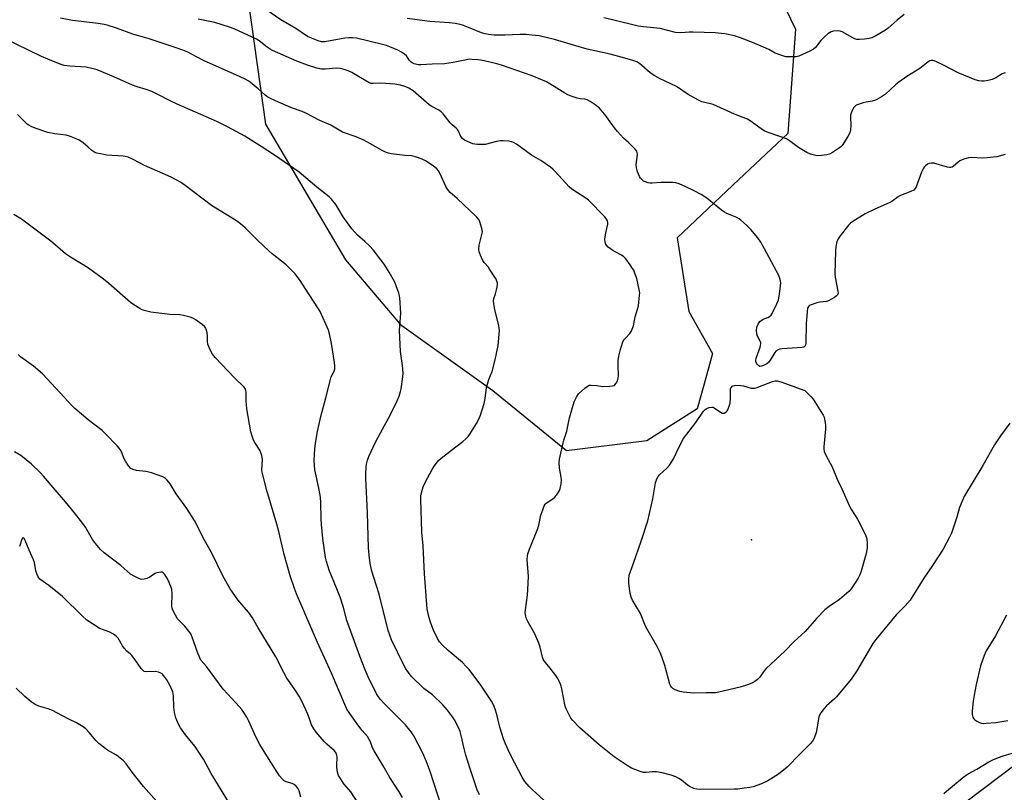
# Model space of a CAD drawing. Units: inches. Extents: x 1303760 to 1309760, y 489450 to 493450.
# Drawn here: x 1304241 to 1304648, y 489846 to 490165 of the extents above; entities that cross this region are included whole.
import ezdxf

# ---------------------------------------------------------------- set-up
doc = ezdxf.new("R2010")
doc.units = ezdxf.units.IN
doc.header["$MEASUREMENT"] = 0
for name, color, linetype in [('ELEV-Spot Elevation', 7, 'Continuous'), ('NTRL-Trees', 3, 'Continuous'), ('Undefined', 1, 'Continuous')]:
    doc.layers.add(name, color=color, linetype=linetype)

msp = doc.modelspace()

# ---------------------------------------------------------------- linework, layer by layer
at = {"layer": 'ELEV-Spot Elevation'}
msp.add_point((1304543.8, 489950.01, 279.31), dxfattribs=at)
at = {"layer": 'NTRL-Trees'}
msp.add_lwpolyline([(1304533.71, 490220.18), (1304561.97, 490161.52), (1304558.77, 490118.33), (1304538.55, 490099.24), (1304513, 490075.12), (1304517.86, 490044.57), (1304527.58, 490027.2), (1304524.01, 490014.1), (1304521.33, 490004.29), (1304500.5, 489991.09), (1304467.16, 489986.93), (1304436.69, 490011.71), (1304398.97, 490038.71), (1304375.87, 490066), (1304342.67, 490122.22), (1304335.64, 490172.22)], dxfattribs=at)
msp.add_lwpolyline([(1304972.31, 489830.23), (1304849.33, 489785.38), (1304800.14, 489730.41), (1304781.34, 489652.28), (1304746.61, 489607.43), (1304606.28, 489610.33), (1304455.81, 489637.82), (1304374.8, 489694.24), (1304341.52, 489747.77), (1304373.35, 489805.64), (1304445.69, 489796.96), (1304577.34, 489799.85), (1304701.76, 489893.89), (1304882.61, 489996.61), (1305020.05, 490024.1), (1305119.88, 490066.06), (1305149.45, 490055.21), (1305156.05, 490012.53), (1305144.47, 489944.53), (1305145.92, 489941.64), (1305121.32, 489904.02), (1305092.39, 489882.32)], close=True, dxfattribs=at)
at = {"layer": 'Undefined'}
for points, elevation in [([(1304648.73, 490109.55), (1304645.4, 490108.61), (1304641.35, 490108.15), (1304639.32, 490108.07), (1304635.01, 490108.37), (1304633.59, 490108.23), (1304631.62, 490107.62), (1304630, 490106.94), (1304629.33, 490106.48), (1304627.28, 490104.62), (1304626.81, 490104.34), (1304626.23, 490104.19), (1304625.68, 490104.2), (1304624.85, 490104.36), (1304619.2, 490105.94), (1304618.13, 490106.05), (1304617.37, 490105.93), (1304616.66, 490105.59), (1304615.79, 490104.95), (1304615.24, 490104.33), (1304614.78, 490103.61), (1304614.17, 490102.28), (1304611.87, 490096.23), (1304611.49, 490095.48), (1304610.96, 490094.88), (1304609.73, 490094.23), (1304605.46, 490092.55), (1304604.55, 490092.04), (1304601.83, 490090.2), (1304600.81, 490089.6), (1304594.81, 490087), (1304590.82, 490085.07), (1304585.65, 490081.82), (1304584.74, 490081.12), (1304583.94, 490080.27), (1304580.49, 490075.89), (1304579.66, 490074.7), (1304579.1, 490073.4), (1304578.62, 490071.47), (1304578.49, 490069.7), (1304578.21, 490060.19), (1304578.36, 490058.77), (1304579.57, 490052.95), (1304579.61, 490052.17), (1304579.38, 490051.49), (1304578.83, 490050.93), (1304578.14, 490050.44), (1304576.65, 490049.5), (1304575.63, 490048.97), (1304574.82, 490048.75), (1304572, 490048.47), (1304570.87, 490048.22), (1304568.4, 490047.38), (1304567.68, 490047.02), (1304567.31, 490046.69), (1304567, 490045.98), (1304566.8, 490044.56), (1304566.4, 490039.53), (1304566.21, 490031.49), (1304566.11, 490030.67), (1304565.83, 490030.03), (1304565.45, 490029.79), (1304564.68, 490029.62), (1304556.4, 490029.08), (1304555.54, 490028.97), (1304554.75, 490028.73), (1304553.9, 490028.18), (1304553.37, 490027.58), (1304551.55, 490024.44), (1304550.79, 490023.42), (1304550.09, 490022.9), (1304548.77, 490022.22), (1304547.97, 490021.92), (1304547.23, 490021.86), (1304546.83, 490022.06), (1304546.3, 490022.58), (1304545.86, 490023.23), (1304545.59, 490023.94), (1304545.59, 490024.44), (1304545.76, 490025.21), (1304547.31, 490029.77), (1304547.54, 490030.58), (1304547.65, 490031.37), (1304547.59, 490031.86), (1304547.42, 490032.32), (1304546.28, 490034.37), (1304545.92, 490035.35), (1304545.81, 490036.74), (1304545.99, 490038.13), (1304546.61, 490039.65), (1304547.25, 490040.49), (1304548.6, 490041.37), (1304550.52, 490042.14), (1304551.28, 490042.54), (1304551.9, 490043.09), (1304552.37, 490043.81), (1304554.25, 490047.8), (1304554.91, 490049.44), (1304555.33, 490051.74), (1304555.82, 490055.23), (1304555.91, 490056.39), (1304555.69, 490057.83), (1304555.06, 490059.47), (1304549.2, 490070.59), (1304547.64, 490073.24), (1304546.34, 490075.14), (1304543.53, 490078.49), (1304541.9, 490080.13), (1304539.37, 490082.46), (1304538.67, 490082.95), (1304537.69, 490083.45), (1304533.58, 490085.16), (1304532.6, 490085.65), (1304531.4, 490086.51), (1304526.85, 490090.3), (1304525.25, 490091.52), (1304522.92, 490093.04), (1304519.81, 490094.71), (1304516.6, 490096.25), (1304513.84, 490097.4), (1304512.43, 490097.85), (1304511, 490097.99), (1304506.35, 490098.01), (1304502.63, 490097.75), (1304501.77, 490097.76), (1304500.92, 490097.91), (1304499.82, 490098.25), (1304499.04, 490098.6), (1304498.58, 490098.91), (1304497.8, 490099.73), (1304497.34, 490100.45), (1304496.59, 490102.36), (1304496.12, 490104.04), (1304496.08, 490105.49), (1304496.59, 490109.61), (1304496.5, 490110.43), (1304496.26, 490110.92), (1304495.55, 490111.82), (1304494.11, 490113.32), (1304492.84, 490114.58), (1304490.8, 490116.37), (1304488.29, 490119.09), (1304487.06, 490120.59), (1304484.62, 490124.1), (1304483.57, 490125.46), (1304480.77, 490128.77), (1304480.16, 490129.38), (1304479.47, 490129.93), (1304477, 490131.55), (1304475.72, 490132.17), (1304474.7, 490132.44), (1304472.77, 490132.71), (1304471.65, 490132.96), (1304469.14, 490133.72), (1304467.78, 490134.24), (1304466.52, 490134.95), (1304462.09, 490137.76), (1304458.84, 490139.64), (1304457.26, 490140.38), (1304452.93, 490142.15), (1304440.24, 490146.57), (1304438.38, 490147.1), (1304433.11, 490148.36), (1304431.7, 490148.65), (1304430.51, 490148.8), (1304428.13, 490148.99), (1304426.94, 490149), (1304425.78, 490148.85), (1304420.29, 490147.75), (1304416.69, 490147.16), (1304411.54, 490147.02), (1304406.89, 490146.74), (1304405.73, 490146.76), (1304404.09, 490147.15), (1304403.34, 490147.49), (1304402.9, 490147.78), (1304402.2, 490148.53), (1304400.92, 490150.5), (1304400.07, 490151.2), (1304398.87, 490151.95), (1304397.34, 490152.75), (1304394.1, 490154.16), (1304392.64, 490154.72), (1304390.97, 490155.18), (1304380.17, 490157.72), (1304378.6, 490157.96), (1304376.89, 490157.96), (1304375.46, 490157.81), (1304367.18, 490156.25), (1304365.79, 490156.27), (1304364.39, 490156.59), (1304361.62, 490157.71), (1304360.02, 490158.5), (1304355.07, 490161.7), (1304348.95, 490165.37), (1304342.65, 490169.58)], 278), ([(1304607.02, 490167.54), (1304604.08, 490165.25), (1304600.39, 490161.94), (1304599.22, 490161.03), (1304595.18, 490158.71), (1304593.62, 490157.94), (1304592.51, 490157.65), (1304590.48, 490157.4), (1304588.44, 490157.22), (1304587.31, 490157.27), (1304586.49, 490157.53), (1304585.69, 490157.9), (1304581.25, 490160.33), (1304580.44, 490160.68), (1304579.3, 490160.86), (1304577.62, 490160.6), (1304576.8, 490160.37), (1304576.03, 490160.01), (1304575.32, 490159.5), (1304573.97, 490158.32), (1304572.51, 490156.86), (1304570.3, 490153.93), (1304569.45, 490153.22), (1304567.91, 490152.4), (1304563.39, 490150.32), (1304562.28, 490150.06), (1304560.55, 490150), (1304557.93, 490150.08), (1304556.26, 490150.52), (1304553.55, 490151.59), (1304550.92, 490153.04), (1304548.75, 490154.04), (1304544.19, 490155.97), (1304539.17, 490157.96), (1304536.7, 490158.77), (1304532.69, 490159.54), (1304531.27, 490159.73), (1304528.79, 490159.93), (1304519.65, 490160.24), (1304517.92, 490160.24), (1304514.58, 490159.95), (1304512.37, 490160.06), (1304505.93, 490161.71), (1304499.02, 490162.42), (1304496.83, 490162.72), (1304486.24, 490165.37), (1304482.57, 490166.16)], 282), ([(1304459.31, 489840.83), (1304452.94, 489846.63), (1304451.72, 489847.87), (1304449.88, 489850.04), (1304448.81, 489851.79), (1304445.75, 489857.55), (1304443.64, 489861.84), (1304441.98, 489865.52), (1304441.13, 489867.68), (1304439.62, 489872.5), (1304438.3, 489877.75), (1304437.67, 489879.97), (1304436.95, 489881.78), (1304436.16, 489883.26), (1304431.77, 489889.88), (1304426.83, 489896.4), (1304425.69, 489897.66), (1304424.09, 489899.24), (1304418.18, 489904.18), (1304415.69, 489906.56), (1304414.65, 489907.86), (1304413.73, 489909.23), (1304412.12, 489912.62), (1304411.06, 489915.55), (1304410.39, 489917.72), (1304409.56, 489921.36), (1304409.3, 489923.34), (1304408.33, 489936.02), (1304407.84, 489947.51), (1304407.22, 489953.18), (1304407.04, 489962.34), (1304406.87, 489966.83), (1304406.92, 489968.31), (1304407.09, 489969.47), (1304407.9, 489971.95), (1304408.81, 489974.08), (1304411.54, 489979.14), (1304412.45, 489980.61), (1304413.3, 489981.78), (1304414.23, 489982.88), (1304415.31, 489983.83), (1304419.62, 489987.22), (1304424.29, 489990.74), (1304425.55, 489991.86), (1304426.45, 489992.87), (1304427.12, 489993.79), (1304429.92, 489998.21), (1304430.77, 489999.71), (1304431.52, 490001.67), (1304433.07, 490006.52), (1304433.46, 490008.56), (1304434.12, 490013.07), (1304434.44, 490014.46), (1304435.05, 490016.38), (1304436.39, 490019.75), (1304437.69, 490024.53), (1304438.9, 490030.51), (1304439.38, 490036.77), (1304439.35, 490037.65), (1304439.15, 490038.78), (1304437.44, 490045.25), (1304437.03, 490047.82), (1304436.93, 490048.95), (1304437.05, 490050.03), (1304437.78, 490051.87), (1304438.39, 490054.17), (1304438.66, 490055.61), (1304438.65, 490056.44), (1304438.39, 490057.21), (1304437.99, 490057.96), (1304435.35, 490062.12), (1304434.68, 490063.06), (1304433.1, 490064.84), (1304432.53, 490065.68), (1304431.78, 490067.29), (1304431.06, 490069.24), (1304430.9, 490070.37), (1304431.05, 490072.1), (1304432.18, 490076.45), (1304432.34, 490077.6), (1304432.14, 490078.97), (1304431.35, 490081.69), (1304430.85, 490082.67), (1304429.88, 490083.75), (1304421.9, 490091.39), (1304419.01, 490093.92), (1304418.26, 490094.73), (1304417.63, 490095.6), (1304417.22, 490096.35), (1304414.9, 490101.62), (1304414.15, 490102.82), (1304413.44, 490103.68), (1304412.63, 490104.41), (1304411.54, 490105.22), (1304408.74, 490106.95), (1304407.42, 490107.6), (1304404.67, 490108.6), (1304403, 490109.01), (1304400.19, 490109.18), (1304394.65, 490109.84), (1304393.53, 490110.09), (1304392.26, 490110.57), (1304390.52, 490111.41), (1304386.04, 490114.04), (1304382.94, 490115.72), (1304380.04, 490116.86), (1304374.51, 490118.83), (1304373.73, 490119.23), (1304369.64, 490121.74), (1304365, 490123.68), (1304359.2, 490126.69), (1304357.68, 490127.33), (1304353.34, 490128.85), (1304346.72, 490131.76), (1304344.31, 490132.94), (1304343.11, 490133.65), (1304342.25, 490134.34), (1304339.52, 490136.83), (1304337.05, 490138.86), (1304335.67, 490139.91), (1304334.19, 490140.78), (1304332.14, 490141.81), (1304316.85, 490148.58), (1304313.95, 490150.01), (1304310.39, 490151.93), (1304308.39, 490152.82), (1304304.34, 490154.2), (1304294.37, 490157.42), (1304287.65, 490159.44), (1304280.87, 490161.92), (1304277.08, 490163.15), (1304275.71, 490163.44), (1304273.23, 490163.82), (1304262.64, 490165.02), (1304257.73, 490166.07)], 274), ([(1304650.7, 489998.36), (1304646.89, 489993.1), (1304644.42, 489989.4), (1304639.57, 489980.84), (1304631.91, 489968.2), (1304630.97, 489966.11), (1304629.9, 489963.42), (1304628.73, 489959.38), (1304626.53, 489952.75), (1304625.77, 489951.15), (1304623.09, 489946.17), (1304618.73, 489939.41), (1304615.13, 489934.12), (1304609.41, 489925.08), (1304607.41, 489922.71), (1304604.72, 489920.1), (1304603.72, 489919.03), (1304595.21, 489908.74), (1304593.93, 489907.1), (1304587.37, 489895.84), (1304585.03, 489892.31), (1304578.99, 489885.02), (1304578.15, 489884.19), (1304574.81, 489881.32), (1304573.87, 489880.24), (1304572.47, 489878.41), (1304571.91, 489877.43), (1304571.65, 489876.62), (1304570.85, 489871.73), (1304570.52, 489870.32), (1304569.67, 489867.88), (1304569, 489866.62), (1304568.01, 489865.52), (1304562.5, 489860.06), (1304559.75, 489857.1), (1304558.48, 489855.94), (1304554.96, 489853.02), (1304550.46, 489850.31), (1304547.92, 489848.97), (1304544.4, 489847.79), (1304543.04, 489847.51), (1304540.74, 489847.19), (1304538.13, 489846.88), (1304536.75, 489846.79), (1304522.61, 489846.69), (1304521.17, 489846.76), (1304519.84, 489847.12), (1304518.08, 489847.93), (1304517.16, 489848.55), (1304514.77, 489850.5), (1304513.67, 489851.26), (1304512.39, 489851.91), (1304510.49, 489852.68), (1304506.79, 489853.62), (1304504.45, 489853.98), (1304502.68, 489854.04), (1304500.21, 489853.72), (1304499.1, 489853.74), (1304497.69, 489854.15), (1304494.08, 489855.57), (1304492.29, 489856.59), (1304486.91, 489860.27), (1304480.68, 489865.13), (1304472.67, 489872.24), (1304469.72, 489875.38), (1304469.01, 489876.27), (1304468.56, 489877), (1304467.16, 489879.82), (1304466.64, 489881.16), (1304465.3, 489888.34), (1304465.02, 489889.45), (1304464.71, 489890.26), (1304463.58, 489892.63), (1304462.82, 489893.87), (1304460.47, 489896.86), (1304458.43, 489899.22), (1304457.72, 489900.28), (1304457.27, 489901.53), (1304456.3, 489905.58), (1304455.73, 489907.21), (1304454.04, 489911.16), (1304451.28, 489915.99), (1304450.62, 489917.28), (1304450.28, 489918.41), (1304450.11, 489919.88), (1304450.19, 489921.05), (1304451.03, 489927.18), (1304451.21, 489929.54), (1304451.38, 489934.88), (1304450.94, 489941.87), (1304451.01, 489943.23), (1304451.17, 489944.3), (1304451.84, 489946.22), (1304455.36, 489954.76), (1304455.75, 489956.16), (1304456.6, 489960.21), (1304457.31, 489962.45), (1304457.93, 489964.08), (1304458.36, 489964.8), (1304458.74, 489965.17), (1304461.55, 489967), (1304462.34, 489967.67), (1304463.05, 489968.56), (1304463.86, 489969.74), (1304464.29, 489970.47), (1304464.62, 489971.24), (1304464.99, 489973.18), (1304465.1, 489974.86), (1304464.95, 489976), (1304464.26, 489979.67), (1304464.19, 489982.03), (1304464.31, 489983.5), (1304465.78, 489990.17), (1304466.09, 489991.3), (1304467.36, 489994.98), (1304468.4, 490000.54), (1304470.29, 490007.16), (1304471.25, 490009.17), (1304472.18, 490010.54), (1304474.73, 490012.88), (1304476.09, 490013.85), (1304476.6, 490014.02), (1304477.42, 490014.08), (1304479.72, 490013.92), (1304482.18, 490013.58), (1304485.11, 490013.69), (1304486.25, 490013.85), (1304486.77, 490014.01), (1304487.21, 490014.28), (1304487.73, 490014.91), (1304488.28, 490015.91), (1304488.61, 490016.99), (1304488.66, 490018.14), (1304488.51, 490022.17), (1304488.55, 490024.13), (1304488.87, 490026.08), (1304489.5, 490028.85), (1304490.39, 490031.55), (1304490.97, 490032.82), (1304491.58, 490033.59), (1304493.39, 490035.42), (1304493.96, 490036.33), (1304494.42, 490037.31), (1304494.86, 490038.65), (1304495.67, 490042.34), (1304496.62, 490045.55), (1304496.92, 490046.95), (1304497.45, 490051.31), (1304497.49, 490052.18), (1304497.42, 490053.05), (1304496.24, 490058.3), (1304495.67, 490060), (1304494.99, 490061.65), (1304494.56, 490062.41), (1304493.57, 490063.85), (1304491.68, 490066.43), (1304490.93, 490067.29), (1304490, 490067.95), (1304487.34, 490069.23), (1304486.33, 490069.82), (1304484.45, 490071.19), (1304483.72, 490072), (1304483.38, 490072.7), (1304483.14, 490073.44), (1304483.05, 490074.53), (1304483.47, 490077.16), (1304484.31, 490080.74), (1304484.33, 490081.27), (1304484.14, 490082.08), (1304483.73, 490082.83), (1304482.98, 490083.72), (1304476.31, 490090.63), (1304475.2, 490091.54), (1304471.67, 490093.77), (1304469.44, 490095.29), (1304468.27, 490096.2), (1304462.53, 490102.5), (1304461.49, 490103.57), (1304460.6, 490104.33), (1304456.51, 490107.11), (1304452.7, 490109.37), (1304446.47, 490113.83), (1304445.23, 490114.59), (1304444.43, 490114.86), (1304443.3, 490115.05), (1304441.01, 490115.27), (1304439.87, 490115.28), (1304438.15, 490114.98), (1304433.53, 490113.79), (1304432.4, 490113.7), (1304430.39, 490113.71), (1304429.26, 490113.83), (1304428.42, 490114.06), (1304426.24, 490114.92), (1304424.95, 490115.58), (1304424.14, 490116.25), (1304423.47, 490117.06), (1304422.5, 490119.25), (1304422.06, 490120), (1304421.55, 490120.54), (1304419.89, 490121.89), (1304419.07, 490122.66), (1304416.09, 490126.37), (1304415.31, 490127.24), (1304414.37, 490127.92), (1304411.48, 490129.43), (1304410.34, 490130.14), (1304403.66, 490135.9), (1304401.96, 490137.04), (1304400.72, 490137.62), (1304398.47, 490138.25), (1304396.14, 490138.65), (1304390.36, 490139.09), (1304387.14, 490138.95), (1304386.31, 490139.04), (1304385.53, 490139.31), (1304384.77, 490139.7), (1304378.29, 490143.61), (1304376.75, 490144.28), (1304375.16, 490144.84), (1304373.49, 490145.19), (1304371.78, 490145.34), (1304367.39, 490144.95), (1304365.75, 490144.94), (1304363.79, 490145.38), (1304359.93, 490146.59), (1304355.6, 490148.21), (1304345.42, 490152.63), (1304344.43, 490153.19), (1304343.25, 490154.01), (1304339.99, 490156.66), (1304338.86, 490157.41), (1304329.62, 490161.58), (1304327.71, 490162.3), (1304321.6, 490164.21), (1304314.72, 490165.67)], 276), ([(1304648.83, 490143.47), (1304647.58, 490143.03), (1304644.92, 490141.37), (1304643.38, 490140.68), (1304641.74, 490140.26), (1304640.08, 490139.96), (1304639.01, 490139.91), (1304637.93, 490140.04), (1304636.34, 490140.52), (1304629.32, 490143.47), (1304623.54, 490146.44), (1304620.07, 490148.06), (1304619, 490148.46), (1304618.46, 490148.56), (1304618.01, 490148.53), (1304617.58, 490148.4), (1304616.87, 490148), (1304613.52, 490145.27), (1304608.14, 490141.84), (1304604.73, 490139.52), (1304603.37, 490138.39), (1304599.26, 490134.61), (1304597.63, 490133.44), (1304595.65, 490132.33), (1304594.62, 490131.89), (1304593.78, 490131.67), (1304591.18, 490131.27), (1304590.05, 490131.02), (1304587.86, 490130.31), (1304587.1, 490129.96), (1304586.66, 490129.66), (1304586.14, 490129.03), (1304585.59, 490128.02), (1304585.01, 490126.7), (1304584.78, 490125.88), (1304584.73, 490125.03), (1304584.87, 490121.8), (1304584.72, 490119.75), (1304584.49, 490118.61), (1304583.71, 490117.07), (1304581.33, 490113.38), (1304580.75, 490112.74), (1304579.83, 490112.03), (1304577.36, 490110.39), (1304576.07, 490109.72), (1304574.98, 490109.46), (1304572.71, 490109.18), (1304571.29, 490109.1), (1304570.44, 490109.19), (1304568.22, 490109.74), (1304566.64, 490110.37), (1304563.28, 490112.51), (1304559.48, 490115.31), (1304558.26, 490116.04), (1304555.95, 490116.97), (1304550.61, 490118.66), (1304549.25, 490119.19), (1304547.29, 490120.47), (1304543.6, 490123.32), (1304542.07, 490124.18), (1304536.72, 490126.3), (1304527.83, 490130.23), (1304526.74, 490130.59), (1304523.21, 490131.45), (1304521.79, 490132.06), (1304517.61, 490134.45), (1304512.65, 490137.73), (1304505.61, 490141.09), (1304503.8, 490142.12), (1304501.84, 490143.42), (1304498.42, 490146.48), (1304497.33, 490147.34), (1304496.24, 490147.96), (1304494.59, 490148.55), (1304490.36, 490149.77), (1304485.21, 490151.08), (1304475.74, 490153.16), (1304468.69, 490155.21), (1304462.14, 490157.24), (1304455.83, 490158.72), (1304452.87, 490159.07), (1304450.52, 490159.26), (1304447.98, 490159.24), (1304441.58, 490158.99), (1304437.19, 490159.02), (1304434.92, 490159.23), (1304433.55, 490159.52), (1304431.94, 490160.03), (1304426.63, 490162.23), (1304424.52, 490163.03), (1304423.13, 490163.41), (1304421.09, 490163.8), (1304418.76, 490164.12), (1304410.62, 490164.67), (1304401.21, 490165.87)], 280), ([(1304431.1, 489844.43), (1304430.2, 489846.55), (1304427.25, 489855.23), (1304425.47, 489860.87), (1304424.62, 489864.24), (1304423.57, 489869.08), (1304423.1, 489870.72), (1304422.45, 489872.33), (1304420.8, 489875.47), (1304420.01, 489876.7), (1304417.9, 489879.52), (1304416.98, 489880.66), (1304415.96, 489881.74), (1304411.73, 489885.92), (1304408.15, 489888.55), (1304407.11, 489889.4), (1304404.11, 489892.31), (1304402.93, 489893.62), (1304400.73, 489896.68), (1304399.79, 489898.15), (1304394.77, 489908.68), (1304394.04, 489910.51), (1304393.4, 489912.57), (1304389.57, 489927.53), (1304388.41, 489931.4), (1304386.57, 489937.01), (1304385.83, 489940.27), (1304385.44, 489943.74), (1304385.26, 489946.8), (1304384.74, 489961.27), (1304384.11, 489975.56), (1304384.08, 489977.64), (1304384.19, 489979.98), (1304384.34, 489981.43), (1304384.74, 489983.01), (1304385.29, 489984.58), (1304388.13, 489990.46), (1304390.14, 489994.42), (1304394.18, 490001.72), (1304396.96, 490007.3), (1304397.84, 490009.49), (1304398.42, 490011.46), (1304398.68, 490012.61), (1304399.45, 490017.55), (1304399.57, 490019.01), (1304399.33, 490022.26), (1304398.42, 490027.99), (1304398.12, 490033.79), (1304398.07, 490036.68), (1304398.56, 490043.86), (1304398.23, 490050.25), (1304398.08, 490051.1), (1304397.76, 490052.2), (1304396.08, 490056.78), (1304393.74, 490060.89), (1304391.63, 490064.15), (1304387.08, 490070.06), (1304385.76, 490071.67), (1304383.69, 490073.64), (1304380.7, 490076.16), (1304378.28, 490078.77), (1304374.72, 490083.75), (1304371.63, 490088.88), (1304369.95, 490091.07), (1304368.9, 490092.06), (1304363.87, 490096.1), (1304356.54, 490102.26), (1304346.27, 490109.36), (1304340.77, 490112.97), (1304333.94, 490117.16), (1304326.89, 490121.03), (1304322.65, 490123.15), (1304320.23, 490124.29), (1304313.65, 490127.18), (1304305.93, 490130.4), (1304303.65, 490131.5), (1304297.39, 490134.75), (1304295.53, 490135.61), (1304293.1, 490136.57), (1304289.39, 490137.65), (1304287.52, 490138.3), (1304279.82, 490141.78), (1304272.83, 490144.62), (1304271.16, 490145.13), (1304268.26, 490145.69), (1304261.52, 490146.16), (1304259.24, 490146.46), (1304257.62, 490146.97), (1304252.48, 490149.02), (1304249.78, 490150.2), (1304234.22, 490157.75)], 272), ([(1304415.35, 489840.03), (1304410.72, 489854.11), (1304409.14, 489858.61), (1304407.58, 489861.99), (1304404.03, 489868.9), (1304402.9, 489870.6), (1304400.54, 489873.52), (1304391.95, 489881.95), (1304390.15, 489883.89), (1304389.31, 489885.08), (1304388.57, 489886.33), (1304385.12, 489893.31), (1304383.8, 489896.24), (1304381.57, 489901.86), (1304376.26, 489916.67), (1304374.79, 489922.06), (1304373.47, 489926.36), (1304372.16, 489929.75), (1304368.92, 489937.49), (1304368.44, 489938.86), (1304367.81, 489941.05), (1304367.47, 489942.77), (1304366.36, 489950.61), (1304365.77, 489956.44), (1304365.59, 489958.77), (1304365.42, 489965.39), (1304365.27, 489967.73), (1304364.65, 489971.49), (1304363.48, 489976.49), (1304363.04, 489979.03), (1304362.76, 489982.91), (1304363.01, 489987.68), (1304363.24, 489990.05), (1304364.1, 489994.94), (1304365.53, 490001.13), (1304367.61, 490008.79), (1304369.42, 490016.46), (1304369.8, 490017.55), (1304371.03, 490019.84), (1304371.29, 490020.86), (1304371.29, 490022), (1304371.15, 490023.46), (1304369.89, 490031.31), (1304369.09, 490035.41), (1304368.7, 490036.84), (1304365.18, 490044.64), (1304364.28, 490046.15), (1304359.11, 490053.93), (1304356.94, 490057.38), (1304355.74, 490059.08), (1304354.8, 490060.18), (1304352.4, 490062.69), (1304351.15, 490063.89), (1304345.39, 490068.48), (1304344.05, 490069.63), (1304339.11, 490074.27), (1304334.15, 490079.21), (1304332.17, 490080.91), (1304330.49, 490082.08), (1304320.14, 490088.45), (1304309.3, 490096.78), (1304307.35, 490098.1), (1304303.52, 490100.26), (1304297.86, 490102.64), (1304292.49, 490105.07), (1304290.63, 490105.95), (1304287.51, 490107.64), (1304285.64, 490108.44), (1304284.53, 490108.79), (1304283.67, 490108.95), (1304276.83, 490109.32), (1304274.19, 490109.81), (1304272.76, 490110.16), (1304271.95, 490110.49), (1304270.73, 490111.3), (1304269.1, 490112.57), (1304267.08, 490114.36), (1304266.18, 490115.06), (1304265.45, 490115.5), (1304264.13, 490116.09), (1304261.42, 490117.14), (1304260.05, 490117.58), (1304255.29, 490118.16), (1304252.43, 490118.72), (1304247.17, 490120.47), (1304245.56, 490121.12), (1304244.57, 490121.69), (1304243.89, 490122.21), (1304239.92, 490126.2)], 270), ([(1304381.2, 489840.65), (1304377.84, 489845.73), (1304374.99, 489849.03), (1304373.55, 489851.21), (1304372.83, 489852.46), (1304372.39, 489853.8), (1304372.06, 489855.74), (1304372.05, 489856.89), (1304372.25, 489860.07), (1304372.15, 489860.91), (1304371.86, 489861.7), (1304371.55, 489862.15), (1304370.96, 489862.77), (1304367.95, 489865.51), (1304366.91, 489866.55), (1304363.59, 489870.37), (1304362.53, 489871.78), (1304361.67, 489873.52), (1304360.67, 489876.39), (1304359.95, 489878.13), (1304357.68, 489883.03), (1304356.51, 489885.28), (1304354.48, 489888.47), (1304351.43, 489892.83), (1304350.14, 489895.15), (1304346.83, 489901.64), (1304339.52, 489913.64), (1304337.17, 489917.75), (1304335.53, 489920.06), (1304331.16, 489925.25), (1304328.9, 489928.33), (1304327.93, 489929.79), (1304325.03, 489934.84), (1304320.19, 489944.77), (1304317.29, 489949.97), (1304313.22, 489958), (1304309.97, 489963.04), (1304305.53, 489969.12), (1304303.08, 489973.26), (1304301.84, 489974.79), (1304301.04, 489975.55), (1304300.06, 489976.11), (1304295.4, 489977.79), (1304294.29, 489978.1), (1304292.98, 489978.35), (1304289.09, 489978.72), (1304287.72, 489979.12), (1304286.75, 489979.65), (1304285.84, 489980.68), (1304284.63, 489982.61), (1304284.11, 489983.62), (1304282.91, 489986.47), (1304282.35, 489987.44), (1304281.23, 489988.77), (1304276.25, 489994.12), (1304274.93, 489995.27), (1304269.1, 489999.74), (1304263.69, 490004.48), (1304262.41, 490005.73), (1304257.5, 490010.91), (1304250.22, 490018.8), (1304246.48, 490021.98), (1304241.11, 490025.81), (1304240.11, 490026.75)], 266), ([(1304357.17, 489843.54), (1304356.56, 489846.16), (1304356.01, 489847.28), (1304355.32, 489848.11), (1304354.45, 489848.78), (1304353.66, 489849.13), (1304351.11, 489849.89), (1304350.35, 489850.29), (1304349.49, 489851.04), (1304348.34, 489852.35), (1304343.77, 489859.46), (1304340.18, 489865.26), (1304338.57, 489868.55), (1304335.73, 489875.03), (1304334.88, 489876.59), (1304333.63, 489878.61), (1304332.74, 489879.76), (1304330.46, 489882.39), (1304325.09, 489888.18), (1304318.11, 489897.6), (1304315.86, 489900.24), (1304315.34, 489901.19), (1304314.57, 489903.08), (1304312.21, 489909.74), (1304311.64, 489911.08), (1304310.84, 489912.26), (1304309.23, 489914.27), (1304306.15, 489917.39), (1304305.25, 489918.85), (1304304.21, 489920.91), (1304303.94, 489921.7), (1304303.83, 489922.56), (1304303.9, 489927.88), (1304303.75, 489929.54), (1304303.38, 489930.74), (1304302.25, 489933.32), (1304301.55, 489934.62), (1304300.75, 489935.83), (1304300.19, 489936.4), (1304299.74, 489936.6), (1304299.22, 489936.64), (1304298.38, 489936.56), (1304297.54, 489936.37), (1304296.73, 489936.07), (1304294.73, 489934.65), (1304293.39, 489934.09), (1304292.27, 489933.79), (1304291.43, 489933.69), (1304290.88, 489933.74), (1304290.34, 489933.91), (1304288.5, 489934.8), (1304286.71, 489935.85), (1304282.69, 489939.38), (1304275.77, 489944.69), (1304274.29, 489946.1), (1304272.16, 489948.5), (1304271.01, 489950.25), (1304267.98, 489955.36), (1304266.96, 489956.82), (1304263.54, 489961.29), (1304259.71, 489965.73), (1304255.55, 489970.81), (1304250.69, 489976.43), (1304249.29, 489977.93), (1304245.7, 489981.32), (1304241.22, 489985), (1304238.71, 489986.54)], 264), ([(1304327.19, 489841.6), (1304320.03, 489853.32), (1304316.9, 489859.19), (1304313.27, 489864.66), (1304309.38, 489869.35), (1304307.39, 489872.2), (1304306.49, 489873.69), (1304305.39, 489876.4), (1304304.87, 489878.57), (1304304.64, 489880.79), (1304304.52, 489885.4), (1304304.2, 489887.06), (1304303.79, 489888.1), (1304302.92, 489889.84), (1304301.66, 489892.05), (1304300.88, 489893.25), (1304300.34, 489893.94), (1304299.72, 489894.54), (1304299.01, 489895.02), (1304298.27, 489895.32), (1304297, 489895.48), (1304293.15, 489895.4), (1304292.35, 489895.59), (1304291.9, 489895.88), (1304291.14, 489896.72), (1304288.6, 489900.33), (1304287.2, 489902.15), (1304286.61, 489902.76), (1304285.13, 489904.01), (1304284.02, 489905.22), (1304283.36, 489906.19), (1304281.54, 489909.27), (1304280.8, 489910.15), (1304279.65, 489910.96), (1304278.15, 489911.8), (1304274.73, 489913.02), (1304273.7, 489913.49), (1304268.53, 489916.83), (1304266.79, 489918.39), (1304258.51, 489926.57), (1304252.84, 489931.09), (1304249.17, 489933.82), (1304248.47, 489934.71), (1304247.85, 489936.01), (1304247.55, 489937.15), (1304246.89, 489940.65), (1304246.56, 489941.78), (1304244.7, 489945.74), (1304243.11, 489949.78), (1304242.75, 489950.46), (1304242.46, 489950.78), (1304242.2, 489950.87), (1304242.04, 489950.83), (1304241.63, 489950.39), (1304240.72, 489947.27)], 262), ([(1304649.35, 489918.8), (1304644.72, 489910.32), (1304640.93, 489904.14), (1304640.04, 489902.19), (1304638.57, 489897.87), (1304636.75, 489890.15), (1304635.91, 489885.74), (1304635.49, 489883.19), (1304635.13, 489879.18), (1304635.12, 489877.76), (1304635.41, 489876.69), (1304635.81, 489875.96), (1304636.16, 489875.54), (1304637.08, 489874.92), (1304638.12, 489874.45), (1304638.94, 489874.18), (1304639.78, 489874.07), (1304640.93, 489874.09), (1304644.97, 489874.44), (1304649.83, 489875.29)], 274), ([(1304623.41, 489845.04), (1304624.5, 489846.02), (1304631.86, 489852.09), (1304633.43, 489853.2), (1304637.1, 489855.12), (1304642.06, 489858.14), (1304643.63, 489858.92), (1304646.04, 489859.97), (1304647.99, 489860.67), (1304651.71, 489861.75)], 276)]:
    msp.add_lwpolyline(points, dxfattribs=dict(at, elevation=elevation))
at = {"layer": 'Undefined', "elevation": 278}
msp.add_lwpolyline([(1304527.48, 489886.65), (1304524.93, 489886.7), (1304519.85, 489886.56), (1304515.51, 489886.95), (1304514.11, 489887.25), (1304512.22, 489887.93), (1304511.23, 489888.44), (1304510.64, 489889), (1304510.34, 489889.48), (1304510.02, 489890.28), (1304507.91, 489898.02), (1304506.7, 489901.67), (1304506, 489903.43), (1304504.73, 489905.88), (1304500.53, 489913.01), (1304499.91, 489914.34), (1304497.86, 489919.52), (1304494.54, 489925.03), (1304493.9, 489926.3), (1304493.48, 489927.88), (1304493, 489932), (1304492.98, 489933.74), (1304493.18, 489935.44), (1304493.5, 489936.54), (1304494.9, 489940.33), (1304498.08, 489949.55), (1304500.86, 489957.88), (1304502.85, 489967.02), (1304504.03, 489973.65), (1304504.25, 489974.49), (1304504.56, 489975.29), (1304505.1, 489976.3), (1304505.61, 489976.97), (1304508.78, 489979.71), (1304509.8, 489980.91), (1304511.46, 489983.65), (1304513.77, 489988.61), (1304515.65, 489991.96), (1304520.72, 489998.68), (1304523.94, 490003.37), (1304524.54, 490004), (1304525.25, 490004.43), (1304526.3, 490004.84), (1304527.36, 490005.04), (1304527.86, 490004.96), (1304528.35, 490004.75), (1304530.93, 490002.92), (1304531.64, 490002.55), (1304532.09, 490002.46), (1304532.47, 490002.51), (1304533.13, 490002.86), (1304533.68, 490003.43), (1304533.98, 490003.9), (1304534.7, 490005.77), (1304534.88, 490006.62), (1304535.07, 490008.65), (1304535.1, 490010.1), (1304535.01, 490011.8), (1304535.07, 490012.52), (1304535.2, 490012.93), (1304535.44, 490013.31), (1304535.75, 490013.62), (1304536.17, 490013.84), (1304537.25, 490014.03), (1304539.29, 490014), (1304540.44, 490013.8), (1304543.69, 490012.9), (1304544.22, 490012.82), (1304544.97, 490012.83), (1304545.74, 490013.02), (1304548.12, 490014), (1304552.52, 490015.61), (1304553.62, 490015.87), (1304554.46, 490015.83), (1304555.85, 490015.42), (1304565.89, 490011.84), (1304568.33, 490009.42), (1304569.27, 490008.33), (1304573.48, 490001.63), (1304573.82, 490000.84), (1304574.03, 490000.04), (1304574.3, 489998.66), (1304574.45, 489997.27), (1304574.39, 489995.82), (1304573.65, 489988.57), (1304573.67, 489987.71), (1304573.9, 489986.62), (1304574.64, 489984.8), (1304577.16, 489980.33), (1304579.25, 489975.23), (1304581.18, 489971.12), (1304584.29, 489963.95), (1304585.1, 489962.48), (1304587.59, 489958.67), (1304590.98, 489952.1), (1304591.28, 489951.28), (1304591.47, 489950.44), (1304591.7, 489948.43), (1304591.63, 489946.68), (1304591.28, 489944.41), (1304589.21, 489937.08), (1304588.67, 489935.53), (1304587.96, 489934.22), (1304586.71, 489932.18), (1304585.05, 489929.7), (1304584, 489928.65), (1304580.14, 489925.33), (1304575.89, 489922.48), (1304574.08, 489921), (1304570.83, 489917.66), (1304565.93, 489912.16), (1304561.43, 489907.91), (1304557.53, 489903.96), (1304549.81, 489896.74), (1304549.01, 489895.79), (1304547.17, 489893.25), (1304546.21, 489892.23), (1304545.1, 489891.4), (1304543.89, 489890.77), (1304542.05, 489890.05), (1304539.09, 489889.04), (1304530.25, 489886.95), (1304528.8, 489886.7)], close=True, dxfattribs=at)
at = {"layer": 'Undefined'}
for points in [[(1304399.27, 489843.36, 268), (1304397.96, 489845.68, 268), (1304393.98, 489851.71, 268), (1304391.31, 489856.43, 268), (1304387.55, 489862.64, 268), (1304386.89, 489863.96, 268), (1304386.02, 489866.41, 268), (1304385.53, 489867.44, 268), (1304384.74, 489868.62, 268), (1304382.65, 489871.08, 268), (1304380.4, 489874.03, 268), (1304377.21, 489878.49, 268), (1304376.28, 489879.97, 268), (1304375.41, 489881.87, 268), (1304369.91, 489894.79, 268), (1304364.04, 489907.53, 268), (1304355.42, 489927.73, 268), (1304354.56, 489929.89, 268), (1304352.79, 489935.11, 268), (1304350.31, 489944.03, 268), (1304348.08, 489953.44, 268), (1304347.25, 489956.57, 268), (1304346.22, 489960.25, 268), (1304343.11, 489970.46, 268), (1304341.41, 489976.95, 268), (1304341.18, 489978.09, 268), (1304341.1, 489978.95, 268), (1304341.28, 489983.51, 268), (1304341.05, 489984.92, 268), (1304340.68, 489986.03, 268), (1304340.2, 489987.11, 268), (1304338.17, 489990.35, 268), (1304337.62, 489991.38, 268), (1304336.98, 489993.04, 268), (1304336.47, 489994.74, 268), (1304334.82, 490004.31, 268), (1304334.53, 490007.56, 268), (1304334.52, 490011.25, 268), (1304334.33, 490012.31, 268), (1304334.11, 490012.77, 268), (1304333.59, 490013.46, 268), (1304329.71, 490017.17, 268), (1304321.7, 490025.51, 268), (1304320.56, 490026.86, 268), (1304319.49, 490028.93, 268), (1304318.64, 490031.08, 268), (1304318.49, 490032.22, 268), (1304318.52, 490034.58, 268), (1304318.45, 490035.73, 268), (1304318.01, 490037.29, 268), (1304317.77, 490037.76, 268), (1304317.41, 490038.2, 268), (1304316.3, 490039.16, 268), (1304313.45, 490041.32, 268), (1304312.43, 490041.89, 268), (1304311.35, 490042.25, 268), (1304308.55, 490042.97, 268), (1304307.14, 490043.24, 268), (1304302.97, 490043.4, 268), (1304295.03, 490044.37, 268), (1304292.34, 490044.96, 268), (1304291.56, 490045.25, 268), (1304290.56, 490045.79, 268), (1304288.11, 490047.3, 268), (1304286.7, 490048.34, 268), (1304277.64, 490056.2, 268), (1304275.43, 490058.01, 268), (1304269.27, 490062.5, 268), (1304267.11, 490063.9, 268), (1304261.9, 490067.06, 268), (1304259.77, 490068.52, 268), (1304258.63, 490069.41, 268), (1304255.52, 490072.19, 268), (1304253.69, 490073.67, 268), (1304249.29, 490077.09, 268), (1304241.57, 490082.81, 268), (1304238.39, 490084.82, 268)], [(1304297.53, 489841.77, 260), (1304292.01, 489847.92, 260), (1304287.39, 489853.8, 260), (1304284.86, 489857.28, 260), (1304283.74, 489858.55, 260), (1304280.84, 489860.87, 260), (1304277.22, 489863, 260), (1304273.52, 489865.75, 260), (1304272.51, 489866.77, 260), (1304269.57, 489870.32, 260), (1304268.14, 489871.75, 260), (1304267.02, 489872.65, 260), (1304264.28, 489874.26, 260), (1304261.16, 489875.75, 260), (1304256.21, 489878.47, 260), (1304254.39, 489879.38, 260), (1304252.53, 489880.13, 260), (1304248.73, 489881.19, 260), (1304247.27, 489881.89, 260), (1304245.6, 489883, 260), (1304242.87, 489885.22, 260), (1304239.3, 489888.62, 260)]]:
    msp.add_polyline3d(points, dxfattribs=at)

doc.saveas('drawing.dxf')
